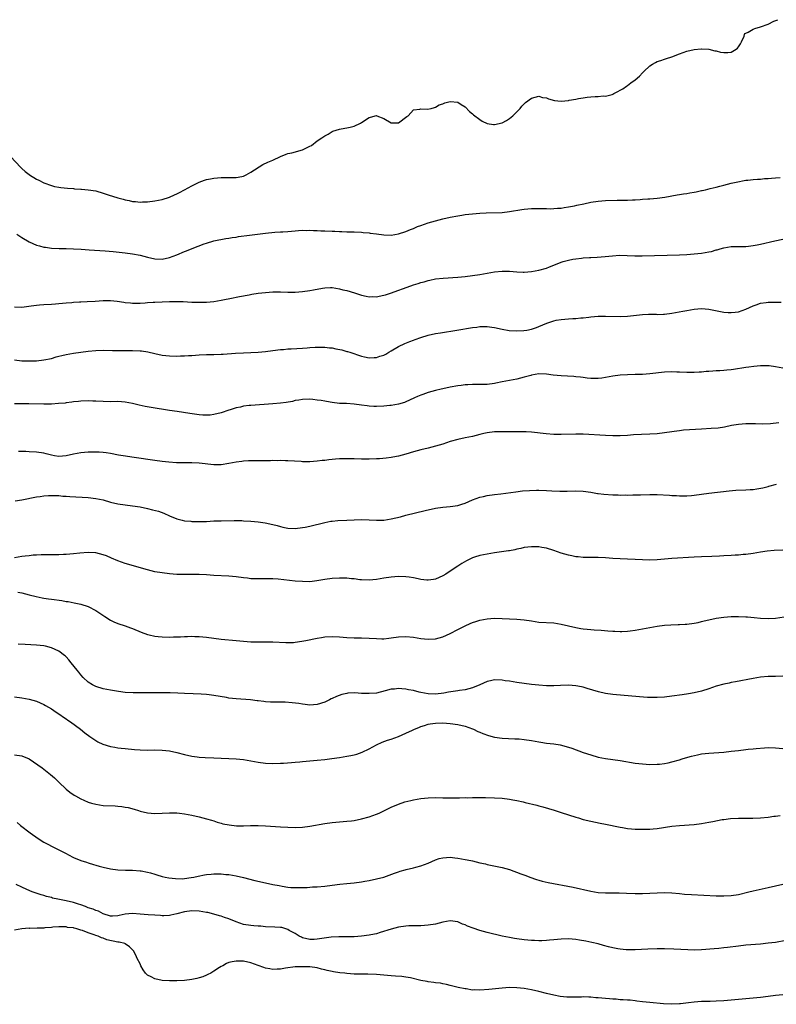
# Model space of a CAD drawing. Units: inches. Extents: x 2511000 to 2514000, y 1548000 to 1551000.
# Drawn here: x 2513032 to 2513237, y 1550295 to 1550561 of the extents above; entities that cross this region are included whole.
import ezdxf

# ---------------------------------------------------------------- set-up
doc = ezdxf.new("R2010")
doc.units = ezdxf.units.IN
doc.header["$MEASUREMENT"] = 0
doc.layers.add('LD25111548_10ft', color=62, linetype='Continuous')

msp = doc.modelspace()

# ---------------------------------------------------------------- linework, layer by layer
at = {"layer": 'LD25111548_10ft'}
for points, elevation in [([(2513029.98, 1550523.98), (2513032.73, 1550521), (2513033, 1550520.73), (2513033.93, 1550519.93), (2513035, 1550519.08), (2513035.12, 1550519), (2513037, 1550517.88), (2513037.59, 1550517.59), (2513039, 1550516.86), (2513041, 1550516.11), (2513041.89, 1550515.89), (2513043, 1550515.65), (2513043.58, 1550515.57), (2513045.39, 1550515.39), (2513047, 1550515.3), (2513047.27, 1550515.27), (2513049, 1550515.17), (2513049.15, 1550515.15), (2513051, 1550515), (2513053, 1550514.67), (2513055, 1550514.09), (2513056.39, 1550513.61), (2513059, 1550512.78), (2513060.42, 1550512.42), (2513061, 1550512.24), (2513062.06, 1550512.06), (2513063, 1550511.83), (2513063.79, 1550511.79), (2513065, 1550511.66), (2513065.71, 1550511.71), (2513067, 1550511.74), (2513069, 1550511.95), (2513071, 1550512.32), (2513073, 1550512.94), (2513074.37, 1550513.63), (2513075, 1550513.88), (2513075.72, 1550514.28), (2513077, 1550514.93), (2513079, 1550516.05), (2513080.98, 1550517.02), (2513082.43, 1550517.57), (2513083, 1550517.74), (2513084.04, 1550517.96), (2513085, 1550518.14), (2513087, 1550518.29), (2513089.71, 1550518.29), (2513091, 1550518.32), (2513091.6, 1550518.4), (2513093, 1550518.69), (2513093.71, 1550519), (2513095, 1550519.75), (2513098.22, 1550521.78), (2513099.57, 1550522.43), (2513100.98, 1550523), (2513103, 1550524.02), (2513104.58, 1550524.58), (2513105, 1550524.76), (2513106.14, 1550525), (2513109, 1550525.83), (2513111, 1550526.77), (2513111.41, 1550527), (2513113, 1550528.18), (2513114.26, 1550529), (2513115, 1550529.53), (2513115.94, 1550530.06), (2513117, 1550530.72), (2513117.2, 1550530.8), (2513119, 1550531.42), (2513119.46, 1550531.46), (2513121, 1550531.71), (2513121.89, 1550531.89), (2513123, 1550532.19), (2513124.68, 1550533), (2513125, 1550533.18), (2513127, 1550534.49), (2513127.42, 1550534.58), (2513129, 1550535.05), (2513129.05, 1550535.05), (2513129.13, 1550535), (2513131, 1550534.3), (2513133, 1550533.07), (2513133.09, 1550533.09), (2513135, 1550533.11), (2513137.19, 1550534.81), (2513137.55, 1550535), (2513139, 1550536.65), (2513140.79, 1550536.79), (2513141, 1550536.87), (2513142.8, 1550536.8), (2513143.86, 1550537), (2513144.73, 1550537.27), (2513145, 1550537.29), (2513146.01, 1550537.99), (2513147, 1550538.26), (2513147.5, 1550538.5), (2513149, 1550538.86), (2513151, 1550538.66), (2513151.97, 1550538.03), (2513153, 1550537.39), (2513154.2, 1550536.2), (2513155, 1550535.5), (2513155.26, 1550535.26), (2513157, 1550533.95), (2513157.58, 1550533.58), (2513159, 1550532.95), (2513160.65, 1550532.65), (2513161, 1550532.61), (2513163, 1550533.05), (2513164.24, 1550533.76), (2513165, 1550534.26), (2513165.9, 1550535), (2513167.88, 1550537), (2513168.38, 1550537.62), (2513169.39, 1550538.61), (2513171, 1550539.81), (2513172, 1550540), (2513173, 1550540.32), (2513173.97, 1550539.97), (2513175, 1550539.85), (2513175.56, 1550539.55), (2513177.16, 1550539.16), (2513179, 1550538.98), (2513181, 1550539.14), (2513181.2, 1550539.2), (2513183, 1550539.51), (2513183.71, 1550539.71), (2513185, 1550539.89), (2513186.06, 1550540.06), (2513187, 1550540.12), (2513188.25, 1550540.25), (2513189, 1550540.23), (2513190.36, 1550540.36), (2513191, 1550540.3), (2513192.79, 1550540.79), (2513193, 1550540.83), (2513193.28, 1550541), (2513194.39, 1550541.61), (2513195, 1550541.91), (2513195.67, 1550542.33), (2513196.66, 1550543), (2513197, 1550543.2), (2513197.89, 1550543.89), (2513199, 1550544.7), (2513200.25, 1550545.75), (2513201, 1550546.6), (2513201.21, 1550546.79), (2513201.41, 1550547), (2513203, 1550548.48), (2513203.75, 1550549), (2513204.54, 1550549.46), (2513205, 1550549.72), (2513206, 1550550), (2513207, 1550550.32), (2513207.53, 1550550.47), (2513209, 1550550.96), (2513211, 1550551.79), (2513213, 1550552.52), (2513215, 1550552.96), (2513216.92, 1550553.08), (2513217, 1550553.1), (2513219, 1550552.98), (2513220.59, 1550552.59), (2513221, 1550552.53), (2513222.18, 1550552.18), (2513223, 1550552.1), (2513224.12, 1550552.12), (2513225, 1550552.2), (2513226.4, 1550553), (2513226.72, 1550553.28), (2513227, 1550553.62), (2513227.53, 1550554.47), (2513227.83, 1550555), (2513228.52, 1550556.52), (2513228.66, 1550557), (2513228.75, 1550557.25), (2513229, 1550557.39), (2513229.66, 1550557.66), (2513231, 1550558.44), (2513231.41, 1550558.59), (2513233, 1550559.06), (2513235, 1550559.79), (2513236.57, 1550560.57), (2513237.64, 1550561)], 6630), ([(2513031.65, 1550503), (2513033, 1550502.07), (2513035, 1550500.88), (2513037, 1550499.98), (2513037.79, 1550499.79), (2513039, 1550499.44), (2513039.41, 1550499.41), (2513041, 1550499.21), (2513043.12, 1550499.12), (2513045, 1550499.07), (2513047.01, 1550498.99), (2513049.1, 1550498.9), (2513051.24, 1550498.76), (2513055.56, 1550498.44), (2513057.76, 1550498.24), (2513061, 1550497.9), (2513063, 1550497.66), (2513065, 1550497.28), (2513067, 1550496.73), (2513069, 1550496.27), (2513071, 1550496.19), (2513073, 1550496.61), (2513075, 1550497.4), (2513077, 1550498.25), (2513077.55, 1550498.45), (2513079.09, 1550499.09), (2513082.36, 1550500.36), (2513083, 1550500.57), (2513085, 1550501.13), (2513088.23, 1550501.77), (2513089, 1550501.88), (2513089.94, 1550502.06), (2513091, 1550502.18), (2513091.7, 1550502.3), (2513094.67, 1550502.67), (2513099, 1550503.27), (2513101.52, 1550503.52), (2513103, 1550503.58), (2513103.64, 1550503.64), (2513105, 1550503.71), (2513107, 1550503.9), (2513107.94, 1550503.94), (2513109, 1550504.02), (2513109.99, 1550503.99), (2513111, 1550504.02), (2513111.96, 1550503.96), (2513113, 1550503.96), (2513113.91, 1550503.91), (2513115, 1550503.88), (2513117, 1550503.77), (2513117.74, 1550503.74), (2513119, 1550503.66), (2513119.65, 1550503.65), (2513121, 1550503.59), (2513123, 1550503.57), (2513125, 1550503.51), (2513125.45, 1550503.45), (2513127, 1550503.32), (2513127.27, 1550503.27), (2513129.02, 1550503.02), (2513131, 1550502.78), (2513133, 1550502.74), (2513135, 1550503.02), (2513137, 1550503.66), (2513138.2, 1550504.2), (2513139, 1550504.53), (2513140.08, 1550505), (2513141, 1550505.35), (2513143, 1550506.02), (2513145, 1550506.58), (2513147, 1550507.09), (2513149, 1550507.54), (2513151, 1550507.94), (2513152.1, 1550508.1), (2513153, 1550508.25), (2513155, 1550508.46), (2513157, 1550508.61), (2513158.7, 1550508.7), (2513163, 1550508.84), (2513165.06, 1550509.06), (2513168.36, 1550509.64), (2513169, 1550509.73), (2513171, 1550509.89), (2513172.13, 1550509.87), (2513173.94, 1550509.94), (2513175, 1550509.88), (2513176.14, 1550509.86), (2513177, 1550509.9), (2513178.02, 1550509.98), (2513179, 1550510.03), (2513179.79, 1550510.21), (2513181, 1550510.32), (2513182.59, 1550510.59), (2513183.23, 1550510.77), (2513185.18, 1550511.18), (2513187, 1550511.59), (2513189, 1550511.92), (2513191, 1550512.07), (2513194.15, 1550512.15), (2513195, 1550512.15), (2513196.2, 1550512.2), (2513197, 1550512.21), (2513198.28, 1550512.28), (2513199, 1550512.29), (2513200.38, 1550512.38), (2513201, 1550512.4), (2513202.51, 1550512.51), (2513203, 1550512.53), (2513205, 1550512.72), (2513207.04, 1550513), (2513210.4, 1550513.6), (2513211, 1550513.68), (2513212.12, 1550513.88), (2513213, 1550514), (2513213.84, 1550514.16), (2513215, 1550514.34), (2513215.55, 1550514.45), (2513217, 1550514.76), (2513217.21, 1550514.79), (2513218.1, 1550515), (2513219.34, 1550515.34), (2513221, 1550515.72), (2513221.98, 1550515.98), (2513223, 1550516.21), (2513225, 1550516.75), (2513226.83, 1550517.17), (2513228.53, 1550517.47), (2513229, 1550517.54), (2513229.58, 1550517.58), (2513231, 1550517.74), (2513232.15, 1550517.85), (2513233, 1550517.88), (2513234.02, 1550517.99), (2513235, 1550518.01), (2513235.9, 1550518.1), (2513237, 1550518.17), (2513238.3, 1550518.3)], 6620), ([(2513031, 1550483.32), (2513033, 1550483.25), (2513035.55, 1550483.55), (2513037, 1550483.77), (2513037.8, 1550483.8), (2513039, 1550483.91), (2513041, 1550483.99), (2513042.1, 1550484.1), (2513043, 1550484.16), (2513045, 1550484.39), (2513046.51, 1550484.51), (2513047, 1550484.57), (2513048.63, 1550484.63), (2513049, 1550484.66), (2513050.73, 1550484.73), (2513052.88, 1550484.88), (2513055, 1550485), (2513056.98, 1550484.98), (2513058.83, 1550484.83), (2513060.6, 1550484.6), (2513061, 1550484.52), (2513062.39, 1550484.39), (2513063, 1550484.3), (2513065, 1550484.3), (2513066.38, 1550484.38), (2513067, 1550484.44), (2513068.54, 1550484.54), (2513069, 1550484.58), (2513073, 1550484.74), (2513075, 1550484.76), (2513076.71, 1550484.71), (2513079, 1550484.61), (2513080.59, 1550484.59), (2513081, 1550484.56), (2513082.61, 1550484.61), (2513083, 1550484.59), (2513085, 1550484.78), (2513087, 1550485.12), (2513090.25, 1550485.75), (2513091, 1550485.89), (2513091.92, 1550486.08), (2513094.58, 1550486.58), (2513095.28, 1550486.72), (2513097, 1550487), (2513099, 1550487.21), (2513101, 1550487.32), (2513103, 1550487.32), (2513105, 1550487.28), (2513107, 1550487.3), (2513109, 1550487.45), (2513111, 1550487.73), (2513111.92, 1550487.92), (2513114.39, 1550488.39), (2513115, 1550488.46), (2513116.54, 1550488.54), (2513117, 1550488.53), (2513119, 1550488.21), (2513119.94, 1550487.94), (2513121, 1550487.69), (2513123.08, 1550487.08), (2513125, 1550486.49), (2513126.2, 1550486.2), (2513127, 1550486.05), (2513127.93, 1550486.07), (2513129, 1550486.03), (2513129.77, 1550486.23), (2513131, 1550486.45), (2513131.41, 1550486.59), (2513132.77, 1550487), (2513138.29, 1550489), (2513139, 1550489.24), (2513140.34, 1550489.66), (2513141, 1550489.88), (2513141.9, 1550490.1), (2513143, 1550490.44), (2513143.48, 1550490.52), (2513145, 1550490.85), (2513147.09, 1550491.09), (2513151, 1550491.32), (2513153, 1550491.52), (2513155, 1550491.77), (2513157, 1550492.08), (2513161, 1550492.8), (2513163, 1550492.98), (2513165, 1550492.91), (2513167, 1550492.74), (2513168.71, 1550492.71), (2513169, 1550492.69), (2513171, 1550492.88), (2513173, 1550493.26), (2513175, 1550493.8), (2513175.88, 1550494.12), (2513177, 1550494.59), (2513179, 1550495.39), (2513179.56, 1550495.56), (2513181, 1550495.94), (2513182.18, 1550496.18), (2513183, 1550496.32), (2513184.49, 1550496.49), (2513185, 1550496.57), (2513186.65, 1550496.65), (2513187, 1550496.69), (2513188.76, 1550496.76), (2513190.94, 1550496.94), (2513192.86, 1550497.14), (2513194.76, 1550497.24), (2513196.83, 1550497.17), (2513198.92, 1550497.08), (2513200.92, 1550497.08), (2513211, 1550497.36), (2513213, 1550497.47), (2513215, 1550497.63), (2513217, 1550497.84), (2513218.02, 1550497.98), (2513219, 1550498.16), (2513219.7, 1550498.3), (2513221, 1550498.69), (2513221.25, 1550498.75), (2513222.06, 1550499), (2513223, 1550499.31), (2513225, 1550499.66), (2513225.65, 1550499.65), (2513227, 1550499.67), (2513227.64, 1550499.64), (2513229, 1550499.67), (2513229.71, 1550499.71), (2513231, 1550499.87), (2513232.05, 1550500.05), (2513233, 1550500.25), (2513236.88, 1550501.12), (2513239, 1550501.57)], 6610), ([(2513031, 1550468.99), (2513033, 1550468.71), (2513034.67, 1550468.67), (2513035, 1550468.65), (2513036.73, 1550468.73), (2513037, 1550468.73), (2513039, 1550468.95), (2513041, 1550469.36), (2513042.27, 1550469.73), (2513043, 1550469.91), (2513043.85, 1550470.15), (2513045, 1550470.4), (2513047, 1550470.74), (2513051, 1550471.31), (2513053, 1550471.53), (2513055, 1550471.6), (2513057.53, 1550471.53), (2513059.51, 1550471.51), (2513063, 1550471.53), (2513065, 1550471.42), (2513065.37, 1550471.37), (2513067.09, 1550471.09), (2513069, 1550470.65), (2513071, 1550470.25), (2513073, 1550470.03), (2513075, 1550469.98), (2513075.97, 1550470.03), (2513077, 1550470.05), (2513078.1, 1550470.1), (2513079, 1550470.17), (2513081, 1550470.29), (2513083, 1550470.36), (2513085, 1550470.39), (2513087, 1550470.49), (2513087.49, 1550470.51), (2513090.81, 1550470.81), (2513093, 1550470.9), (2513095, 1550470.93), (2513097, 1550471.03), (2513099, 1550471.25), (2513101, 1550471.52), (2513103, 1550471.76), (2513103.8, 1550471.8), (2513105, 1550471.92), (2513105.94, 1550471.94), (2513109, 1550472.1), (2513110.22, 1550472.22), (2513111, 1550472.27), (2513112.4, 1550472.4), (2513113, 1550472.42), (2513115, 1550472.42), (2513116.25, 1550472.25), (2513117, 1550472.18), (2513117.97, 1550471.97), (2513119.65, 1550471.65), (2513121, 1550471.26), (2513121.21, 1550471.21), (2513121.79, 1550471), (2513125, 1550469.92), (2513125.74, 1550469.74), (2513127, 1550469.54), (2513128.4, 1550469.6), (2513129, 1550469.62), (2513129.95, 1550469.95), (2513131, 1550470.26), (2513131.51, 1550470.49), (2513132.37, 1550471), (2513133, 1550471.41), (2513135, 1550472.58), (2513136.65, 1550473.35), (2513138.05, 1550473.95), (2513139, 1550474.28), (2513139.5, 1550474.5), (2513141.01, 1550474.99), (2513143, 1550475.61), (2513145, 1550476.08), (2513146.3, 1550476.3), (2513150.73, 1550477), (2513155, 1550477.72), (2513156.17, 1550477.83), (2513157, 1550477.97), (2513158.02, 1550478.02), (2513159, 1550477.99), (2513160.2, 1550477.8), (2513161, 1550477.7), (2513163, 1550477.28), (2513164.94, 1550476.94), (2513166.8, 1550476.8), (2513168.86, 1550476.87), (2513169.73, 1550477), (2513171, 1550477.25), (2513172.29, 1550477.71), (2513173, 1550477.98), (2513175.1, 1550478.9), (2513177, 1550479.54), (2513177.65, 1550479.65), (2513179, 1550479.91), (2513179.99, 1550479.99), (2513181, 1550480.04), (2513182.14, 1550480.14), (2513183, 1550480.14), (2513184.3, 1550480.3), (2513185, 1550480.34), (2513186.54, 1550480.54), (2513187, 1550480.59), (2513189, 1550480.74), (2513191, 1550480.79), (2513195, 1550480.73), (2513197, 1550480.82), (2513201, 1550481.25), (2513202.69, 1550481.31), (2513204.72, 1550481.28), (2513205, 1550481.26), (2513206.67, 1550481.33), (2513207, 1550481.33), (2513209, 1550481.58), (2513211.9, 1550482.1), (2513213, 1550482.33), (2513215, 1550482.68), (2513217, 1550482.83), (2513219, 1550482.67), (2513223, 1550481.89), (2513224.2, 1550481.81), (2513225, 1550481.73), (2513226.11, 1550481.89), (2513227, 1550481.99), (2513229, 1550482.65), (2513231, 1550483.54), (2513231.83, 1550483.83), (2513233, 1550484.27), (2513234.5, 1550484.5), (2513235, 1550484.6), (2513237, 1550484.61), (2513238.56, 1550484.56)], 6600), ([(2513239, 1550466.69), (2513237, 1550467.07), (2513235.3, 1550467.3), (2513235, 1550467.33), (2513233, 1550467.33), (2513231.19, 1550467.19), (2513229.77, 1550467), (2513229, 1550466.91), (2513225.64, 1550466.36), (2513225, 1550466.23), (2513223.86, 1550466.14), (2513223, 1550466.04), (2513221.98, 1550466.02), (2513221, 1550465.94), (2513220.08, 1550465.92), (2513219, 1550465.82), (2513218.22, 1550465.78), (2513217, 1550465.64), (2513216.39, 1550465.61), (2513215, 1550465.5), (2513213, 1550465.51), (2513211, 1550465.64), (2513210.36, 1550465.64), (2513209, 1550465.69), (2513207, 1550465.58), (2513203, 1550465.18), (2513201, 1550465.03), (2513199, 1550464.95), (2513197, 1550464.93), (2513195, 1550464.82), (2513193, 1550464.54), (2513191, 1550464.17), (2513190.03, 1550464.03), (2513189, 1550463.91), (2513187.89, 1550463.89), (2513187, 1550463.9), (2513186.03, 1550464.03), (2513185, 1550464.14), (2513184.27, 1550464.27), (2513183, 1550464.4), (2513182.47, 1550464.47), (2513179, 1550464.62), (2513176.84, 1550464.84), (2513175, 1550465.08), (2513173, 1550465.14), (2513171, 1550464.82), (2513170.76, 1550464.76), (2513169, 1550464.23), (2513168, 1550464), (2513167, 1550463.73), (2513165, 1550463.41), (2513163, 1550463.05), (2513161.32, 1550462.68), (2513161, 1550462.6), (2513159, 1550462.32), (2513157, 1550462.28), (2513155, 1550462.29), (2513153.77, 1550462.23), (2513153, 1550462.17), (2513151.95, 1550462.05), (2513151, 1550461.9), (2513149, 1550461.54), (2513147, 1550461.13), (2513146.48, 1550461), (2513145, 1550460.68), (2513143, 1550460.12), (2513141.59, 1550459.59), (2513141, 1550459.38), (2513140.15, 1550459), (2513139.34, 1550458.66), (2513137.97, 1550458.03), (2513137, 1550457.61), (2513136.56, 1550457.44), (2513135, 1550456.97), (2513133, 1550456.63), (2513132.59, 1550456.59), (2513131, 1550456.41), (2513129, 1550456.31), (2513128.32, 1550456.32), (2513127, 1550456.41), (2513126.48, 1550456.48), (2513125, 1550456.73), (2513123, 1550457.01), (2513120.89, 1550457.11), (2513119, 1550457.18), (2513117, 1550457.41), (2513116.49, 1550457.51), (2513115, 1550457.74), (2513114.08, 1550457.92), (2513113, 1550458.08), (2513111.77, 1550458.23), (2513111, 1550458.3), (2513109, 1550458.26), (2513107.96, 1550458.04), (2513107, 1550457.92), (2513106.27, 1550457.73), (2513104.54, 1550457.46), (2513103, 1550457.27), (2513100.91, 1550457.09), (2513095, 1550456.63), (2513094.56, 1550456.56), (2513093, 1550456.39), (2513092.19, 1550456.19), (2513091, 1550455.96), (2513089.43, 1550455.43), (2513089, 1550455.31), (2513087, 1550454.64), (2513085, 1550454.15), (2513083.97, 1550454.03), (2513083, 1550453.96), (2513082, 1550454), (2513081, 1550454.08), (2513079.76, 1550454.24), (2513078.47, 1550454.47), (2513075.05, 1550454.95), (2513073, 1550455.26), (2513068.06, 1550456.06), (2513066.37, 1550456.37), (2513064.73, 1550456.73), (2513063, 1550457.14), (2513061, 1550457.51), (2513059, 1550457.65), (2513057, 1550457.63), (2513055, 1550457.65), (2513053, 1550457.78), (2513052.2, 1550457.8), (2513051, 1550457.86), (2513049, 1550457.77), (2513048.31, 1550457.69), (2513047, 1550457.57), (2513046.51, 1550457.49), (2513045, 1550457.33), (2513044.72, 1550457.28), (2513042.89, 1550457.11), (2513041, 1550457), (2513039, 1550456.97), (2513034.94, 1550457.06), (2513032.94, 1550457.06), (2513030.98, 1550457.02)], 6590), ([(2513237.9, 1550451.9), (2513235.64, 1550451.64), (2513233.56, 1550451.56), (2513231.62, 1550451.62), (2513231, 1550451.66), (2513229, 1550451.67), (2513227, 1550451.48), (2513225.15, 1550451.15), (2513223.25, 1550450.75), (2513221.51, 1550450.49), (2513219.64, 1550450.36), (2513217, 1550450.24), (2513212.1, 1550449.89), (2513211, 1550449.77), (2513209.56, 1550449.56), (2513209, 1550449.5), (2513207, 1550449.17), (2513205, 1550448.92), (2513203, 1550448.81), (2513200.74, 1550448.74), (2513198.63, 1550448.63), (2513197, 1550448.51), (2513195, 1550448.4), (2513193, 1550448.39), (2513191, 1550448.48), (2513185, 1550448.83), (2513183, 1550448.87), (2513179, 1550448.74), (2513177, 1550448.78), (2513174.94, 1550448.94), (2513171, 1550449.39), (2513169.49, 1550449.49), (2513169, 1550449.49), (2513168.54, 1550449.46), (2513167, 1550449.46), (2513166.56, 1550449.44), (2513165, 1550449.44), (2513163, 1550449.49), (2513161, 1550449.47), (2513159, 1550449.21), (2513158.04, 1550449), (2513157, 1550448.72), (2513155, 1550448.23), (2513153, 1550447.84), (2513151, 1550447.41), (2513149, 1550446.83), (2513147, 1550446.16), (2513145, 1550445.56), (2513143, 1550445.05), (2513141, 1550444.58), (2513139, 1550444.04), (2513137, 1550443.46), (2513135, 1550442.92), (2513133.4, 1550442.6), (2513133, 1550442.53), (2513131.64, 1550442.36), (2513129.8, 1550442.2), (2513129, 1550442.15), (2513127, 1550442.09), (2513125, 1550442.12), (2513123, 1550442.17), (2513121, 1550442.2), (2513119, 1550442.14), (2513117.94, 1550442.06), (2513116.12, 1550441.88), (2513115, 1550441.74), (2513114.32, 1550441.68), (2513113, 1550441.51), (2513111, 1550441.39), (2513109, 1550441.39), (2513108.59, 1550441.41), (2513105, 1550441.61), (2513104.38, 1550441.62), (2513103, 1550441.69), (2513102.33, 1550441.67), (2513101, 1550441.7), (2513100.33, 1550441.67), (2513097, 1550441.65), (2513095, 1550441.66), (2513094.39, 1550441.61), (2513093, 1550441.58), (2513092.52, 1550441.48), (2513091, 1550441.3), (2513089, 1550440.89), (2513087, 1550440.57), (2513085, 1550440.56), (2513081, 1550440.99), (2513079, 1550441.07), (2513076.94, 1550441.06), (2513074.9, 1550441.1), (2513072.76, 1550441.24), (2513071, 1550441.43), (2513069, 1550441.7), (2513063.43, 1550442.57), (2513060.44, 1550443), (2513059.2, 1550443.2), (2513057, 1550443.61), (2513055.8, 1550443.8), (2513055, 1550443.91), (2513053.98, 1550443.98), (2513053, 1550444.01), (2513051, 1550443.96), (2513049, 1550443.78), (2513047, 1550443.41), (2513045.04, 1550442.96), (2513043, 1550442.81), (2513041.83, 1550443), (2513041, 1550443.15), (2513039.56, 1550443.56), (2513039, 1550443.69), (2513037, 1550444.01), (2513035, 1550444.11), (2513034.13, 1550444.13), (2513032.13, 1550444.13)], 6580), ([(2513031.23, 1550430.77), (2513033, 1550431.04), (2513037, 1550431.88), (2513038.01, 1550432.01), (2513039, 1550432.16), (2513040.21, 1550432.21), (2513041, 1550432.27), (2513042.22, 1550432.22), (2513043, 1550432.21), (2513044.11, 1550432.11), (2513045, 1550432.06), (2513045.98, 1550431.98), (2513051, 1550431.68), (2513053, 1550431.47), (2513055.04, 1550431.04), (2513057, 1550430.47), (2513059, 1550429.98), (2513061, 1550429.71), (2513063, 1550429.49), (2513065, 1550429.17), (2513067, 1550428.75), (2513068.41, 1550428.41), (2513069.98, 1550427.98), (2513071.44, 1550427.44), (2513073, 1550426.73), (2513075, 1550425.9), (2513076.41, 1550425.59), (2513077, 1550425.42), (2513078.73, 1550425.27), (2513079, 1550425.23), (2513081, 1550425.19), (2513083, 1550425.26), (2513085, 1550425.37), (2513086.59, 1550425.41), (2513087, 1550425.44), (2513090.53, 1550425.47), (2513092.55, 1550425.45), (2513093, 1550425.44), (2513095, 1550425.33), (2513097, 1550425.13), (2513098.89, 1550424.89), (2513101, 1550424.43), (2513102.09, 1550424.09), (2513103, 1550423.85), (2513103.68, 1550423.68), (2513105, 1550423.41), (2513107, 1550423.34), (2513109, 1550423.55), (2513109.7, 1550423.7), (2513111, 1550423.94), (2513115, 1550424.98), (2513116.7, 1550425.3), (2513117, 1550425.33), (2513118.54, 1550425.46), (2513121, 1550425.56), (2513123, 1550425.68), (2513125, 1550425.77), (2513127, 1550425.7), (2513129, 1550425.58), (2513131, 1550425.62), (2513133, 1550425.92), (2513135.49, 1550426.51), (2513137, 1550426.94), (2513139.6, 1550427.6), (2513142.21, 1550428.21), (2513145, 1550428.81), (2513147, 1550429.11), (2513149, 1550429.28), (2513151, 1550429.56), (2513152.11, 1550429.89), (2513153, 1550430.19), (2513155, 1550431.05), (2513157, 1550431.78), (2513157.98, 1550431.98), (2513159, 1550432.22), (2513161, 1550432.49), (2513162.7, 1550432.7), (2513166.75, 1550433.25), (2513168.53, 1550433.47), (2513170.39, 1550433.61), (2513172.34, 1550433.66), (2513173, 1550433.66), (2513175, 1550433.59), (2513176.52, 1550433.48), (2513178.61, 1550433.39), (2513180.59, 1550433.41), (2513183, 1550433.48), (2513185, 1550433.41), (2513187, 1550433.16), (2513188.83, 1550432.83), (2513189, 1550432.81), (2513190.58, 1550432.58), (2513193, 1550432.41), (2513194.4, 1550432.4), (2513195, 1550432.36), (2513196.39, 1550432.39), (2513197, 1550432.37), (2513198.41, 1550432.41), (2513199, 1550432.41), (2513200.46, 1550432.46), (2513203, 1550432.51), (2513205, 1550432.49), (2513208.32, 1550432.32), (2513209, 1550432.25), (2513210.22, 1550432.22), (2513211, 1550432.14), (2513212.16, 1550432.16), (2513213, 1550432.15), (2513214.25, 1550432.25), (2513215, 1550432.33), (2513219, 1550432.86), (2513224.45, 1550433.55), (2513226.31, 1550433.69), (2513229, 1550433.78), (2513230.16, 1550433.84), (2513231, 1550433.91), (2513231.97, 1550434.03), (2513233.64, 1550434.36), (2513235, 1550434.73), (2513235.22, 1550434.77), (2513237.31, 1550435.31)], 6570), ([(2513239, 1550417.43), (2513236.64, 1550417.36), (2513234.77, 1550417.23), (2513233, 1550416.96), (2513231, 1550416.58), (2513229, 1550416.3), (2513228.26, 1550416.26), (2513227, 1550416.14), (2513226.1, 1550416.1), (2513225, 1550416.01), (2513223, 1550415.89), (2513221.83, 1550415.83), (2513219.76, 1550415.76), (2513217, 1550415.69), (2513215, 1550415.59), (2513209, 1550415.21), (2513205, 1550414.84), (2513203, 1550414.77), (2513201, 1550414.82), (2513195, 1550415.1), (2513193, 1550415.21), (2513191, 1550415.34), (2513189, 1550415.45), (2513185, 1550415.5), (2513183.63, 1550415.63), (2513183, 1550415.67), (2513181.91, 1550415.91), (2513181, 1550416.08), (2513179, 1550416.69), (2513177, 1550417.38), (2513175, 1550417.97), (2513173.79, 1550418.21), (2513173, 1550418.34), (2513171.61, 1550418.39), (2513171, 1550418.4), (2513169, 1550418.14), (2513168.08, 1550417.92), (2513167, 1550417.7), (2513166.44, 1550417.56), (2513165, 1550417.3), (2513164.75, 1550417.25), (2513161, 1550416.71), (2513159, 1550416.4), (2513157, 1550416.02), (2513155.54, 1550415.54), (2513155, 1550415.39), (2513153.39, 1550414.61), (2513152.12, 1550413.88), (2513151, 1550413.11), (2513149, 1550411.76), (2513147.76, 1550411), (2513147, 1550410.51), (2513145.97, 1550410.03), (2513145, 1550409.63), (2513144.48, 1550409.52), (2513143, 1550409.32), (2513142.66, 1550409.34), (2513141, 1550409.54), (2513140.34, 1550409.66), (2513139, 1550409.97), (2513137.88, 1550410.12), (2513137, 1550410.26), (2513135, 1550410.32), (2513133, 1550410.18), (2513131, 1550409.9), (2513129, 1550409.56), (2513127, 1550409.35), (2513125, 1550409.43), (2513124.53, 1550409.47), (2513123, 1550409.67), (2513122.29, 1550409.71), (2513121, 1550409.85), (2513119, 1550409.88), (2513117, 1550409.76), (2513115, 1550409.49), (2513112.88, 1550409.12), (2513111, 1550408.93), (2513109, 1550408.94), (2513107, 1550409.11), (2513102.42, 1550409.58), (2513101, 1550409.66), (2513100.31, 1550409.69), (2513098.31, 1550409.69), (2513097, 1550409.66), (2513096.3, 1550409.7), (2513095, 1550409.74), (2513094.14, 1550409.86), (2513093, 1550409.99), (2513091, 1550410.26), (2513089, 1550410.44), (2513085, 1550410.63), (2513083, 1550410.78), (2513081, 1550410.87), (2513077, 1550410.86), (2513075, 1550410.91), (2513073, 1550411.05), (2513071, 1550411.29), (2513069, 1550411.64), (2513067, 1550412.12), (2513061, 1550413.84), (2513059, 1550414.55), (2513057.3, 1550415.3), (2513055.89, 1550415.89), (2513055, 1550416.23), (2513053, 1550416.74), (2513051, 1550416.87), (2513048.69, 1550416.69), (2513047, 1550416.5), (2513045, 1550416.31), (2513044.27, 1550416.27), (2513043, 1550416.21), (2513040.22, 1550416.22), (2513039, 1550416.2), (2513038.21, 1550416.21), (2513037, 1550416.1), (2513036.1, 1550416.1), (2513035, 1550415.96), (2513033.87, 1550415.87), (2513033, 1550415.74), (2513031, 1550415.41)], 6560), ([(2513031.94, 1550406.06), (2513033, 1550405.9), (2513035, 1550405.35), (2513036.88, 1550404.88), (2513038.52, 1550404.52), (2513039, 1550404.47), (2513040.25, 1550404.25), (2513041, 1550404.18), (2513043.81, 1550403.81), (2513045, 1550403.6), (2513045.53, 1550403.53), (2513047.2, 1550403.2), (2513049, 1550402.83), (2513051, 1550402.18), (2513053, 1550401.14), (2513055.47, 1550399.47), (2513057, 1550398.51), (2513057.89, 1550398.11), (2513059, 1550397.58), (2513061, 1550396.94), (2513062.44, 1550396.44), (2513063, 1550396.26), (2513065.3, 1550395.3), (2513067, 1550394.62), (2513067.46, 1550394.54), (2513069, 1550394.16), (2513069.89, 1550394.11), (2513071, 1550393.99), (2513073, 1550393.96), (2513074.03, 1550393.97), (2513075, 1550394.02), (2513075.96, 1550394.04), (2513077, 1550394.12), (2513077.88, 1550394.12), (2513079, 1550394.18), (2513079.87, 1550394.13), (2513081, 1550394.12), (2513082.01, 1550393.99), (2513083, 1550393.9), (2513085, 1550393.64), (2513087, 1550393.41), (2513090.99, 1550392.99), (2513093, 1550392.82), (2513095, 1550392.7), (2513097, 1550392.67), (2513099, 1550392.68), (2513101, 1550392.66), (2513104.48, 1550392.48), (2513105, 1550392.46), (2513106.52, 1550392.52), (2513107, 1550392.56), (2513108.8, 1550392.8), (2513109.91, 1550393), (2513113, 1550393.64), (2513114.16, 1550393.84), (2513115, 1550393.99), (2513117, 1550394.14), (2513119, 1550394.03), (2513121, 1550393.83), (2513123, 1550393.72), (2513125, 1550393.71), (2513127, 1550393.66), (2513129, 1550393.54), (2513130.5, 1550393.5), (2513131, 1550393.5), (2513132.37, 1550393.63), (2513133, 1550393.71), (2513135, 1550394), (2513137, 1550394.13), (2513139, 1550393.95), (2513141, 1550393.6), (2513143, 1550393.37), (2513145, 1550393.48), (2513147, 1550394.03), (2513149, 1550394.93), (2513151, 1550395.95), (2513153, 1550397.02), (2513154.4, 1550397.6), (2513155, 1550397.89), (2513155.88, 1550398.12), (2513157, 1550398.5), (2513159, 1550398.86), (2513161, 1550399.02), (2513163, 1550399), (2513167, 1550398.8), (2513169, 1550398.62), (2513171, 1550398.3), (2513173, 1550398.02), (2513177, 1550397.77), (2513179, 1550397.44), (2513180.95, 1550396.95), (2513183, 1550396.49), (2513184.29, 1550396.3), (2513185, 1550396.16), (2513186.08, 1550396.08), (2513187, 1550395.96), (2513187.92, 1550395.92), (2513189.79, 1550395.79), (2513191.64, 1550395.64), (2513193, 1550395.52), (2513193.51, 1550395.51), (2513195, 1550395.43), (2513195.47, 1550395.47), (2513197, 1550395.54), (2513197.65, 1550395.65), (2513199, 1550395.85), (2513201, 1550396.2), (2513205, 1550396.86), (2513207, 1550397.15), (2513208.71, 1550397.29), (2513210.64, 1550397.36), (2513211, 1550397.35), (2513212.56, 1550397.44), (2513213, 1550397.45), (2513215, 1550397.72), (2513216.07, 1550397.93), (2513217, 1550398.13), (2513217.7, 1550398.3), (2513219, 1550398.63), (2513221, 1550399.07), (2513223, 1550399.36), (2513225, 1550399.5), (2513227, 1550399.53), (2513229, 1550399.46), (2513229.43, 1550399.43), (2513231.27, 1550399.27), (2513233, 1550399.08), (2513235, 1550398.95), (2513237, 1550399.03), (2513239.38, 1550399.38)], 6550), ([(2513239, 1550383.37), (2513237, 1550383.32), (2513235, 1550383.24), (2513233, 1550383.07), (2513231, 1550382.76), (2513226.19, 1550381.81), (2513225, 1550381.61), (2513224.5, 1550381.5), (2513223, 1550381.21), (2513221, 1550380.64), (2513219, 1550379.94), (2513217, 1550379.31), (2513215, 1550378.82), (2513213.46, 1550378.54), (2513211.72, 1550378.28), (2513209, 1550377.91), (2513207, 1550377.68), (2513205, 1550377.56), (2513203, 1550377.58), (2513202.39, 1550377.61), (2513200.24, 1550377.76), (2513193, 1550378.37), (2513191, 1550378.64), (2513189.09, 1550379.09), (2513186.04, 1550380.04), (2513185, 1550380.35), (2513184.47, 1550380.47), (2513183, 1550380.78), (2513180.95, 1550380.95), (2513178.87, 1550380.87), (2513177, 1550380.75), (2513175, 1550380.75), (2513173, 1550380.89), (2513171, 1550381.1), (2513169, 1550381.34), (2513167, 1550381.63), (2513165, 1550381.97), (2513163.87, 1550382.13), (2513163, 1550382.28), (2513161, 1550382.34), (2513159.86, 1550382.14), (2513159, 1550381.95), (2513157.01, 1550381), (2513155, 1550380.17), (2513153.97, 1550379.97), (2513153, 1550379.68), (2513151.49, 1550379.49), (2513151, 1550379.39), (2513149.11, 1550379.11), (2513148.55, 1550379), (2513147.21, 1550378.79), (2513145, 1550378.53), (2513143, 1550378.56), (2513141, 1550378.91), (2513140.61, 1550379), (2513139, 1550379.45), (2513137.7, 1550379.7), (2513137, 1550379.87), (2513135.92, 1550379.92), (2513135, 1550380.03), (2513133.88, 1550379.88), (2513133, 1550379.82), (2513131.39, 1550379.39), (2513129, 1550378.81), (2513127, 1550378.63), (2513125.31, 1550378.69), (2513125, 1550378.68), (2513123.18, 1550378.82), (2513121.25, 1550378.75), (2513121, 1550378.71), (2513119.62, 1550378.38), (2513118.15, 1550377.85), (2513117, 1550377.3), (2513116.78, 1550377.22), (2513116.31, 1550377), (2513115, 1550376.33), (2513113, 1550375.67), (2513111, 1550375.54), (2513109.71, 1550375.71), (2513109, 1550375.77), (2513107.96, 1550375.96), (2513106.17, 1550376.17), (2513104.29, 1550376.29), (2513101, 1550376.31), (2513100.36, 1550376.36), (2513099, 1550376.43), (2513098.5, 1550376.5), (2513097, 1550376.67), (2513096.71, 1550376.71), (2513094.92, 1550376.92), (2513091, 1550377.21), (2513089, 1550377.45), (2513088.45, 1550377.55), (2513085, 1550378.11), (2513083.72, 1550378.28), (2513083, 1550378.36), (2513081.52, 1550378.48), (2513079.41, 1550378.59), (2513077, 1550378.67), (2513075.24, 1550378.76), (2513073.17, 1550378.83), (2513069.17, 1550378.83), (2513067, 1550378.87), (2513063.13, 1550378.87), (2513061, 1550378.98), (2513059.19, 1550379.19), (2513057, 1550379.55), (2513055, 1550379.95), (2513053, 1550380.58), (2513052.13, 1550381), (2513051, 1550381.77), (2513049.64, 1550383), (2513049, 1550383.72), (2513048.43, 1550384.43), (2513047.96, 1550385), (2513046.39, 1550387), (2513045.76, 1550387.76), (2513045, 1550388.58), (2513044.79, 1550388.79), (2513044.53, 1550389), (2513043, 1550390.11), (2513041, 1550391.03), (2513039.44, 1550391.44), (2513039, 1550391.54), (2513037, 1550391.78), (2513033.92, 1550391.92), (2513031.99, 1550391.99)], 6540), ([(2513031, 1550377.81), (2513033, 1550377.53), (2513035, 1550377.16), (2513037, 1550376.57), (2513039, 1550375.68), (2513039.41, 1550375.42), (2513041, 1550374.53), (2513042.34, 1550373.66), (2513043.32, 1550373), (2513044.29, 1550372.29), (2513045, 1550371.83), (2513045.48, 1550371.48), (2513046.22, 1550371), (2513048.91, 1550369), (2513050.03, 1550368.03), (2513051.44, 1550367), (2513053, 1550365.95), (2513053.61, 1550365.61), (2513054.97, 1550364.97), (2513057, 1550364.33), (2513058.16, 1550364.16), (2513059, 1550363.98), (2513059.91, 1550363.91), (2513061, 1550363.75), (2513063.51, 1550363.51), (2513065, 1550363.41), (2513067, 1550363.36), (2513069, 1550363.39), (2513071, 1550363.37), (2513073, 1550363.16), (2513075, 1550362.73), (2513077, 1550362.18), (2513079, 1550361.74), (2513080.45, 1550361.55), (2513081, 1550361.49), (2513082.62, 1550361.38), (2513085, 1550361.28), (2513091, 1550360.97), (2513093, 1550360.79), (2513095, 1550360.48), (2513097, 1550360.11), (2513099, 1550359.85), (2513101, 1550359.77), (2513103, 1550359.82), (2513103.86, 1550359.86), (2513106.02, 1550360.02), (2513107, 1550360.13), (2513108.22, 1550360.22), (2513109, 1550360.3), (2513113, 1550360.62), (2513115, 1550360.82), (2513116.94, 1550361.06), (2513119, 1550361.36), (2513121, 1550361.68), (2513122.11, 1550361.89), (2513123, 1550362.1), (2513123.72, 1550362.28), (2513125.18, 1550362.82), (2513127, 1550363.72), (2513129, 1550364.81), (2513130.51, 1550365.49), (2513131.97, 1550366.03), (2513133, 1550366.34), (2513135, 1550367.05), (2513137, 1550367.9), (2513138.77, 1550368.77), (2513139.28, 1550369), (2513140.5, 1550369.5), (2513141, 1550369.72), (2513141.99, 1550370.01), (2513143, 1550370.34), (2513143.57, 1550370.43), (2513145, 1550370.68), (2513147, 1550370.73), (2513149, 1550370.58), (2513151, 1550370.3), (2513153, 1550369.83), (2513155, 1550369.12), (2513155.27, 1550369), (2513156.41, 1550368.41), (2513157, 1550368.21), (2513157.82, 1550367.82), (2513159.31, 1550367.31), (2513161, 1550366.87), (2513163, 1550366.58), (2513166.42, 1550366.42), (2513167, 1550366.42), (2513167.61, 1550366.39), (2513169, 1550366.27), (2513171, 1550365.95), (2513173, 1550365.57), (2513173.51, 1550365.51), (2513175, 1550365.27), (2513177, 1550365.04), (2513178.75, 1550364.75), (2513180.34, 1550364.34), (2513181.87, 1550363.87), (2513185, 1550362.74), (2513187, 1550362.07), (2513189, 1550361.49), (2513191, 1550361.08), (2513195, 1550360.53), (2513199, 1550359.85), (2513201, 1550359.61), (2513203, 1550359.49), (2513205, 1550359.51), (2513205.59, 1550359.59), (2513207, 1550359.73), (2513207.94, 1550359.94), (2513209, 1550360.15), (2513211, 1550360.75), (2513211.74, 1550361), (2513212.7, 1550361.3), (2513214.25, 1550361.75), (2513215.88, 1550362.12), (2513217, 1550362.32), (2513219, 1550362.57), (2513223, 1550362.82), (2513225.04, 1550363.04), (2513227, 1550363.29), (2513229, 1550363.5), (2513229.59, 1550363.59), (2513231, 1550363.7), (2513231.83, 1550363.83), (2513234.01, 1550364.01), (2513235, 1550364.06), (2513237, 1550363.99), (2513239, 1550363.79)], 6530), ([(2513031, 1550362.04), (2513033, 1550361.78), (2513035, 1550360.98), (2513036.21, 1550360.21), (2513037.38, 1550359.38), (2513038.52, 1550358.52), (2513040.76, 1550356.76), (2513041.82, 1550355.82), (2513043, 1550354.65), (2513045, 1550352.8), (2513046.01, 1550352.01), (2513047.2, 1550351.2), (2513047.53, 1550351), (2513049, 1550350.18), (2513049.79, 1550349.79), (2513051, 1550349.28), (2513051.9, 1550349), (2513053, 1550348.69), (2513055, 1550348.41), (2513058.25, 1550348.25), (2513059, 1550348.19), (2513060.08, 1550348.08), (2513061, 1550347.94), (2513061.79, 1550347.79), (2513063.39, 1550347.39), (2513064.55, 1550347), (2513065, 1550346.87), (2513067, 1550346.38), (2513069, 1550346.2), (2513071, 1550346.27), (2513073, 1550346.38), (2513075, 1550346.36), (2513075.73, 1550346.27), (2513077, 1550346.15), (2513078.06, 1550345.94), (2513079, 1550345.79), (2513081, 1550345.32), (2513083, 1550344.8), (2513084.36, 1550344.36), (2513085, 1550344.22), (2513085.87, 1550343.87), (2513087, 1550343.6), (2513087.45, 1550343.45), (2513089.11, 1550343.11), (2513091.12, 1550342.88), (2513093, 1550342.87), (2513094.95, 1550342.95), (2513097, 1550342.97), (2513099, 1550342.88), (2513103, 1550342.56), (2513105, 1550342.47), (2513107, 1550342.46), (2513109, 1550342.53), (2513111, 1550342.75), (2513115, 1550343.47), (2513117, 1550343.74), (2513121, 1550344.1), (2513122.25, 1550344.25), (2513123, 1550344.35), (2513125, 1550344.72), (2513127, 1550345.26), (2513129, 1550346), (2513129.7, 1550346.3), (2513133, 1550347.88), (2513135, 1550348.77), (2513136.66, 1550349.34), (2513138.27, 1550349.73), (2513139, 1550349.88), (2513141, 1550350.24), (2513143, 1550350.47), (2513145, 1550350.51), (2513147, 1550350.47), (2513149, 1550350.46), (2513150.48, 1550350.48), (2513151.53, 1550350.47), (2513153, 1550350.5), (2513153.52, 1550350.48), (2513155, 1550350.51), (2513155.51, 1550350.49), (2513158.5, 1550350.5), (2513161, 1550350.46), (2513163, 1550350.35), (2513165, 1550350.09), (2513165.93, 1550349.93), (2513167, 1550349.71), (2513168.68, 1550349.32), (2513169.22, 1550349.22), (2513172.42, 1550348.42), (2513173, 1550348.25), (2513174, 1550348), (2513175.56, 1550347.56), (2513177.1, 1550347.1), (2513179, 1550346.51), (2513183, 1550345.21), (2513183.69, 1550345), (2513185, 1550344.62), (2513187, 1550344.12), (2513189.58, 1550343.58), (2513191, 1550343.32), (2513195, 1550342.5), (2513195.58, 1550342.42), (2513197, 1550342.19), (2513198.08, 1550342.08), (2513199, 1550342.01), (2513201, 1550341.94), (2513203, 1550341.97), (2513203.95, 1550342.05), (2513205, 1550342.16), (2513209, 1550342.75), (2513211, 1550342.96), (2513215, 1550343.23), (2513217, 1550343.46), (2513219, 1550343.82), (2513220.07, 1550344.07), (2513222.55, 1550344.55), (2513223, 1550344.62), (2513224.83, 1550344.83), (2513227, 1550344.93), (2513229, 1550344.94), (2513230.93, 1550344.93), (2513233, 1550344.99), (2513235, 1550345.19), (2513236.56, 1550345.44), (2513237, 1550345.49), (2513238.31, 1550345.69)], 6520), ([(2513031.76, 1550343.76), (2513032.66, 1550343), (2513035.29, 1550341), (2513037.46, 1550339.46), (2513039, 1550338.44), (2513040.19, 1550337.81), (2513041, 1550337.36), (2513041.77, 1550337), (2513043.93, 1550335.93), (2513045, 1550335.34), (2513045.67, 1550335), (2513047, 1550334.29), (2513049, 1550333.46), (2513050.47, 1550333), (2513051, 1550332.82), (2513052.43, 1550332.43), (2513053, 1550332.22), (2513053.98, 1550331.97), (2513055, 1550331.65), (2513057, 1550331.22), (2513059, 1550331), (2513061.1, 1550330.9), (2513063, 1550330.84), (2513065, 1550330.71), (2513065.34, 1550330.66), (2513067, 1550330.37), (2513067.85, 1550330.15), (2513069, 1550329.8), (2513069.59, 1550329.59), (2513071, 1550329.2), (2513071.84, 1550329), (2513072.8, 1550328.8), (2513074.58, 1550328.58), (2513076.55, 1550328.55), (2513077, 1550328.6), (2513078.85, 1550328.85), (2513079.56, 1550329), (2513080.72, 1550329.28), (2513082.42, 1550329.58), (2513083, 1550329.7), (2513084.23, 1550329.77), (2513085, 1550329.88), (2513086.16, 1550329.84), (2513087, 1550329.87), (2513088.26, 1550329.74), (2513089, 1550329.68), (2513091, 1550329.34), (2513093, 1550328.89), (2513096.1, 1550328.1), (2513099, 1550327.41), (2513101, 1550326.98), (2513102.68, 1550326.68), (2513103.49, 1550326.51), (2513105, 1550326.29), (2513105.79, 1550326.21), (2513107, 1550326.14), (2513107.85, 1550326.15), (2513109, 1550326.17), (2513110.22, 1550326.21), (2513111.68, 1550326.32), (2513113, 1550326.38), (2513115, 1550326.57), (2513117, 1550326.83), (2513119.06, 1550327.06), (2513121, 1550327.22), (2513123, 1550327.41), (2513125, 1550327.71), (2513125.87, 1550327.87), (2513127, 1550328.08), (2513129, 1550328.5), (2513131, 1550329.02), (2513133.93, 1550330.07), (2513135, 1550330.46), (2513135.42, 1550330.58), (2513136.8, 1550331), (2513137.08, 1550331.08), (2513139, 1550331.51), (2513139.7, 1550331.7), (2513141, 1550332.03), (2513143, 1550332.81), (2513145, 1550333.69), (2513146.01, 1550333.99), (2513147, 1550334.25), (2513149, 1550334.36), (2513150.25, 1550334.25), (2513151, 1550334.16), (2513152.05, 1550333.95), (2513153, 1550333.8), (2513154.54, 1550333.46), (2513155, 1550333.39), (2513157, 1550332.9), (2513158.55, 1550332.55), (2513159, 1550332.42), (2513163, 1550331.59), (2513165, 1550331.02), (2513168.09, 1550329.91), (2513169.4, 1550329.4), (2513170.56, 1550329), (2513172.35, 1550328.35), (2513173, 1550328.17), (2513173.89, 1550327.89), (2513175.5, 1550327.5), (2513182.23, 1550326.23), (2513187, 1550325.16), (2513189, 1550324.86), (2513191, 1550324.73), (2513193, 1550324.71), (2513194.72, 1550324.72), (2513196.68, 1550324.68), (2513199, 1550324.6), (2513201, 1550324.59), (2513205, 1550324.77), (2513207, 1550324.81), (2513209, 1550324.75), (2513211, 1550324.57), (2513212.41, 1550324.41), (2513214.26, 1550324.26), (2513221, 1550323.95), (2513223, 1550323.9), (2513225, 1550323.99), (2513227, 1550324.31), (2513229.84, 1550325), (2513231, 1550325.31), (2513235, 1550326.14), (2513239, 1550327.07)], 6510), ([(2513239.8, 1550311.8), (2513237, 1550311.34), (2513235, 1550311.08), (2513233, 1550310.88), (2513229, 1550310.56), (2513227, 1550310.34), (2513224.06, 1550309.94), (2513223, 1550309.82), (2513221.71, 1550309.71), (2513220.44, 1550309.56), (2513217, 1550309.32), (2513215, 1550309.25), (2513213.28, 1550309.28), (2513209.51, 1550309.51), (2513207, 1550309.59), (2513205, 1550309.59), (2513202.48, 1550309.52), (2513199, 1550309.32), (2513197, 1550309.31), (2513196.64, 1550309.35), (2513195, 1550309.48), (2513194.39, 1550309.61), (2513193, 1550309.83), (2513191.85, 1550310.15), (2513190.47, 1550310.47), (2513189, 1550310.9), (2513187.3, 1550311.3), (2513185.64, 1550311.64), (2513183.94, 1550311.94), (2513183, 1550312.08), (2513181, 1550312.26), (2513179, 1550312.2), (2513177, 1550311.98), (2513175.89, 1550311.89), (2513175, 1550311.8), (2513173.79, 1550311.79), (2513173, 1550311.74), (2513171.82, 1550311.82), (2513171, 1550311.83), (2513169.95, 1550311.95), (2513169, 1550312.03), (2513167, 1550312.29), (2513166.39, 1550312.39), (2513165, 1550312.63), (2513163, 1550313.05), (2513159, 1550314.04), (2513157, 1550314.58), (2513155.15, 1550315.15), (2513153.68, 1550315.68), (2513153, 1550316.06), (2513152.27, 1550316.27), (2513151, 1550316.89), (2513149, 1550317.14), (2513147, 1550316.79), (2513145, 1550316.29), (2513143, 1550315.95), (2513141, 1550315.83), (2513139.84, 1550315.84), (2513137.77, 1550315.77), (2513137, 1550315.71), (2513135, 1550315.41), (2513133, 1550314.89), (2513130.04, 1550313.96), (2513129, 1550313.67), (2513128.46, 1550313.54), (2513127, 1550313.24), (2513125, 1550312.97), (2513123, 1550312.84), (2513122.85, 1550312.85), (2513121, 1550312.84), (2513120.86, 1550312.86), (2513119, 1550312.85), (2513118.86, 1550312.86), (2513116.72, 1550312.72), (2513113, 1550312.17), (2513112.11, 1550312.11), (2513111, 1550312.08), (2513109, 1550312.55), (2513108.71, 1550312.71), (2513108.11, 1550313), (2513107, 1550313.7), (2513105.41, 1550314.59), (2513105, 1550314.85), (2513103.35, 1550315.35), (2513103, 1550315.39), (2513101.46, 1550315.46), (2513099, 1550315.53), (2513097.69, 1550315.69), (2513097, 1550315.73), (2513095.84, 1550315.84), (2513095, 1550315.9), (2513093, 1550316.2), (2513091, 1550316.85), (2513089, 1550317.72), (2513087.91, 1550318.09), (2513087, 1550318.42), (2513086.53, 1550318.53), (2513085, 1550319), (2513083.38, 1550319.38), (2513083, 1550319.46), (2513081, 1550319.76), (2513079, 1550319.87), (2513077, 1550319.63), (2513075, 1550319.05), (2513073.35, 1550318.65), (2513073, 1550318.61), (2513071.46, 1550318.54), (2513071, 1550318.55), (2513070.59, 1550318.59), (2513069, 1550318.66), (2513067.22, 1550318.78), (2513065, 1550319), (2513063, 1550319.17), (2513061, 1550319), (2513059.37, 1550318.63), (2513059, 1550318.52), (2513057.55, 1550318.45), (2513057, 1550318.45), (2513055, 1550319.06), (2513053.74, 1550319.74), (2513053, 1550319.97), (2513052.3, 1550320.3), (2513051, 1550320.72), (2513050.23, 1550321), (2513049, 1550321.48), (2513048.33, 1550321.67), (2513047, 1550322.13), (2513045, 1550322.59), (2513042.76, 1550323), (2513041.32, 1550323.32), (2513041, 1550323.44), (2513039.73, 1550323.73), (2513039, 1550323.98), (2513038.2, 1550324.2), (2513035.78, 1550325), (2513034.36, 1550325.64), (2513033, 1550326.23), (2513031.52, 1550327)], 6500), ([(2513239, 1550297.14), (2513237, 1550296.97), (2513235, 1550296.7), (2513233, 1550296.46), (2513231, 1550296.27), (2513229, 1550296.1), (2513227, 1550295.89), (2513225, 1550295.65), (2513223, 1550295.47), (2513221, 1550295.4), (2513219.37, 1550295.37), (2513217, 1550295.3), (2513215, 1550295.17), (2513213.46, 1550295), (2513211.27, 1550294.73), (2513211, 1550294.69), (2513209, 1550294.57), (2513206.67, 1550294.67), (2513203, 1550295.04), (2513201, 1550295.26), (2513199.46, 1550295.46), (2513199, 1550295.49), (2513197.66, 1550295.66), (2513197, 1550295.66), (2513195.81, 1550295.81), (2513195, 1550295.8), (2513193.94, 1550295.94), (2513193, 1550295.96), (2513192.07, 1550296.07), (2513191, 1550296.14), (2513189, 1550296.33), (2513188.36, 1550296.36), (2513187, 1550296.51), (2513186.5, 1550296.5), (2513185, 1550296.58), (2513184.54, 1550296.54), (2513183, 1550296.53), (2513182.5, 1550296.5), (2513180.54, 1550296.54), (2513178.72, 1550296.72), (2513177, 1550297.05), (2513175, 1550297.53), (2513173, 1550298.06), (2513171, 1550298.52), (2513169, 1550298.85), (2513167, 1550299.04), (2513165, 1550299.08), (2513163, 1550298.96), (2513159.43, 1550298.57), (2513157, 1550298.4), (2513155.53, 1550298.47), (2513155, 1550298.44), (2513153.28, 1550298.72), (2513153, 1550298.72), (2513151.11, 1550299.11), (2513149, 1550299.63), (2513147.97, 1550299.97), (2513147, 1550300.11), (2513146.31, 1550300.31), (2513145, 1550300.41), (2513144.51, 1550300.51), (2513143, 1550300.66), (2513142.71, 1550300.71), (2513141.05, 1550301.05), (2513138.26, 1550301.74), (2513137, 1550301.94), (2513135.92, 1550302.08), (2513134.17, 1550302.17), (2513133, 1550302.25), (2513129, 1550302.62), (2513126.69, 1550302.69), (2513125, 1550302.7), (2513123, 1550302.77), (2513121, 1550302.93), (2513120.48, 1550303), (2513119.12, 1550303.12), (2513117.35, 1550303.35), (2513117, 1550303.46), (2513115.69, 1550303.69), (2513115, 1550303.94), (2513114.12, 1550304.12), (2513113, 1550304.41), (2513111, 1550304.67), (2513109, 1550304.75), (2513108.72, 1550304.72), (2513107, 1550304.68), (2513104.36, 1550304.36), (2513103, 1550304.11), (2513102.1, 1550304.1), (2513101, 1550304.02), (2513100.14, 1550304.14), (2513099, 1550304.35), (2513098.49, 1550304.49), (2513097, 1550305.08), (2513095, 1550305.83), (2513093, 1550306.24), (2513091, 1550306.29), (2513089.92, 1550306.08), (2513089, 1550305.87), (2513088.41, 1550305.59), (2513087.39, 1550305), (2513087, 1550304.81), (2513086.5, 1550304.5), (2513085, 1550303.52), (2513084.14, 1550303), (2513083.39, 1550302.6), (2513083, 1550302.48), (2513081.97, 1550302.03), (2513081, 1550301.78), (2513080.4, 1550301.6), (2513079, 1550301.3), (2513077, 1550301.04), (2513074.94, 1550300.94), (2513073, 1550300.94), (2513071, 1550301.05), (2513069, 1550301.44), (2513068.03, 1550301.97), (2513067, 1550302.48), (2513066.47, 1550303), (2513065.87, 1550303.87), (2513065.23, 1550305), (2513065, 1550305.5), (2513064.27, 1550307), (2513063.9, 1550307.9), (2513063.24, 1550309), (2513063, 1550309.35), (2513062.15, 1550310.15), (2513061, 1550310.94), (2513060.88, 1550311), (2513059.39, 1550311.39), (2513059, 1550311.42), (2513056.04, 1550312.04), (2513055, 1550312.46), (2513054.56, 1550312.56), (2513053.71, 1550313), (2513053, 1550313.22), (2513052.58, 1550313.41), (2513051, 1550313.91), (2513049.44, 1550314.56), (2513049, 1550314.67), (2513047.94, 1550315), (2513047.15, 1550315.15), (2513047, 1550315.23), (2513045.4, 1550315.4), (2513045, 1550315.51), (2513043, 1550315.52), (2513041.42, 1550315.42), (2513041, 1550315.36), (2513039.25, 1550315.25), (2513039, 1550315.22), (2513037.17, 1550315.17), (2513035.13, 1550315.13), (2513035, 1550315.14), (2513033.01, 1550315), (2513031, 1550314.68)], 6490)]:
    msp.add_lwpolyline(points, dxfattribs=dict(at, elevation=elevation))

doc.saveas('drawing.dxf')
